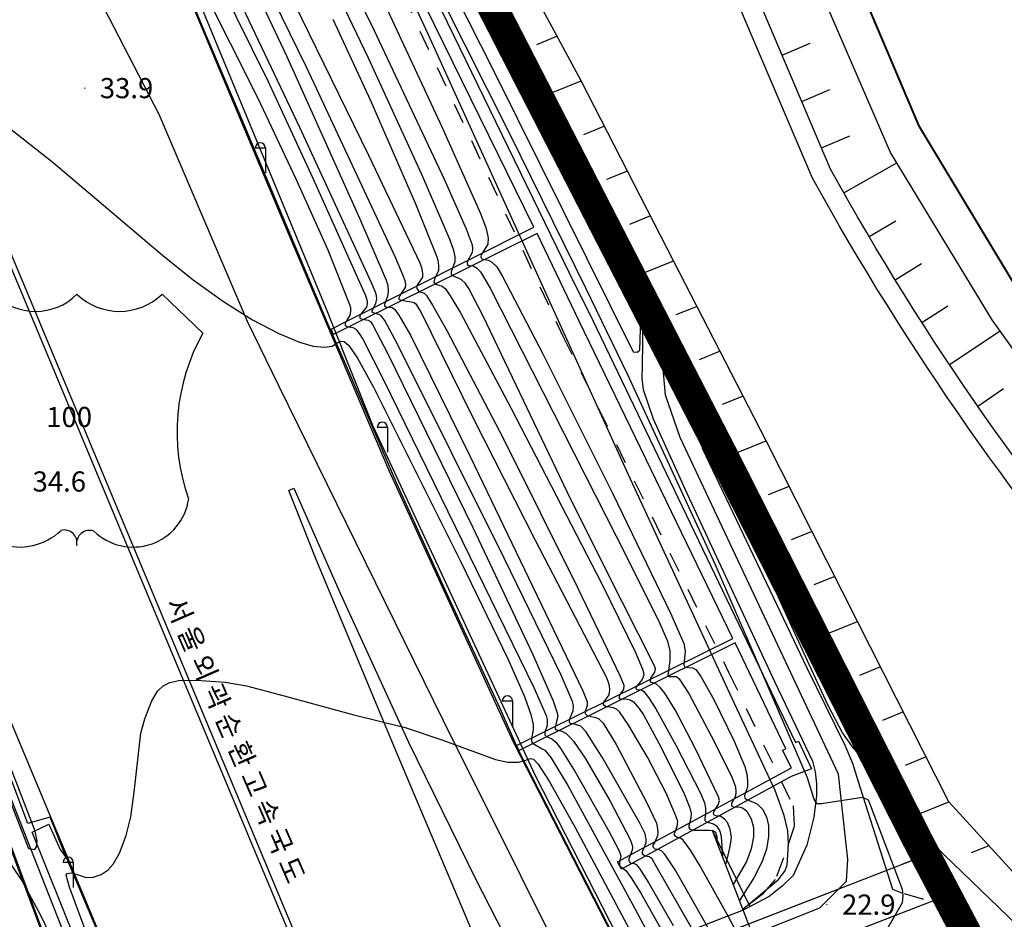
# Model space of a CAD drawing. Extents: x 206343 to 208636, y 443774 to 445336.
# Drawn here: x 207241 to 207338, y 444254 to 444343 of the extents above; entities that cross this region are included whole.
import ezdxf
from ezdxf.enums import TextEntityAlignment as Align

# ---------------------------------------------------------------- set-up
doc = ezdxf.new("R2010")
doc.units = 0
doc.header["$MEASUREMENT"] = 0
for name, pattern in [('ANYANG3', [3, 2, -1]), ('ANYANG6', [4, 2, -2]), ('HIDDEN', [0.375, 0.25, -0.125]), ('PHANTOM', [2.5, 1.25, -0.25, 0.25, -0.25, 0.25, -0.25])]:
    doc.linetypes.add(name, pattern=pattern)
for name, color, linetype in [('3-토사측구', 6, 'KU102'), ('A0013111', 8, 'CONTINUOUS'), ('A0013114', 8, 'CONTINUOUS'), ('A0013140', 8, 'ANYANG3'), ('A0013431', 8, 'CONTINUOUS'), ('A0013440', 8, 'CONTINUOUS'), ('A0023210', 8, 'CONTINUOUS'), ('A0053326', 8, 'CONTINUOUS'), ('C0223367', 8, 'CONTINUOUS'), ('C0523121', 8, 'CONTINUOUS'), ('C0536117', 8, 'CONTINUOUS'), ('C0536118', 8, 'CONTINUOUS'), ('D0025111', 8, 'CONTINUOUS'), ('F0017111', 8, 'CONTINUOUS'), ('F0017114', 8, 'CONTINUOUS'), ('F0027132', 8, 'CONTINUOUS'), ('F0027217', 8, 'CONTINUOUS'), ('F0037221', 8, 'CONTINUOUS'), ('F0037223', 8, 'ANYANG6'), ('H0049111', 8, 'CONTINUOUS'), ('가로망', 7, 'CONTINUOUS'), ('비탈면', 2, 'CONTINUOUS'), ('좌표지구계', 1, 'CONTINUOUS'), ('하남미사_p_계획선09-08015', 7, 'CONTINUOUS')]:
    doc.layers.add(name, color=color, linetype=linetype)
doc.styles.add('NGSW', font='txt')
doc.linetypes.add('KU102', pattern='A,0.9,[122,KACELINE.shx,S=0.006,R=0,X=0,Y=0],-0.2,["T",Standard,S=0.2,R=0,X=0.15,Y=-0.1],-0.25,-0.2', length=1.55)

# ---------------------------------------------------------------- blocks, each defined once
blk = doc.blocks.new('f0027217')
at = {"layer": 'F0027217'}
for p, q in [((-0.35, 0.35), (0.35, -0.35)), ((-0.35, -0.35), (0.35, 0.35))]:
    blk.add_line(p, q, dxfattribs=at)
blk = doc.blocks.new('C0223367')
at = {"layer": 'C0223367'}
for points in [[(-1, 2.5), (0, 2.5)], [(0, 2.5), (0, 0)]]:
    blk.add_lwpolyline(points, dxfattribs=at)
blk.add_arc((-0.5, 2.5), 0.5, 0, 180, dxfattribs=at)
blk = doc.blocks.new('A0013431')
at = {"layer": 'A0013431'}
for points in [[(-8.22, 12.5), (-12.5, 8.64)], [(12.5, 8.64), (8.44, 12.5)]]:
    blk.add_lwpolyline(points, dxfattribs=at)
for centre, radius, start, end in [((-4.11, 16.61), 5.814, 225.04, 314.96), ((4.22, 16.89), 6.092, 226.14, 313.86), ((-30.92, -0.61), 20.612, 340.15, 26.65), ((29.82, -1.14), 19.891, 150.56, 199.59), ((-5.68, -6.65), 5.93, 189.36, 313.79), ((5.57, -7.01), 5.573, 225.63, 351.72), ((-1.26, -12.15), 1.266, 347.96, 104.61), ((1.26, -12.22), 1.295, 71.41, 188.62)]:
    blk.add_arc(centre, radius, start, end, dxfattribs=at)

msp = doc.modelspace()

# ---------------------------------------------------------------- linework, layer by layer
at = {"layer": '3-토사측구', "color": 8, "ltscale": 5, "const_width": 0.2, "flags": 128}
msp.add_lwpolyline([(207455.692, 444310.639, 0.008247), (207454.657, 444312.967, -0.252227), (207444.731, 444318.036), (207428.334, 444341.775), (207433.594, 444345.408), (207422.769, 444361.079), (207413.244, 444369.591), (207408.962, 444375.789, -0.079558), (207378.187, 444440.205), (207377.804, 444453.395, -0.056431), (207371.96, 444503.173), (207276.958, 444503.173), (207276.958, 444504.173), (207258.688, 444504.173), (207273.795, 444467.031), (207285.117, 444439.742), (207294.439, 444417.408), (207294.474, 444417.338), (207310.419, 444378.943), (207323.565, 444347.549), (207329.969, 444332.466, 0.052283), (207361.593, 444287.392), (207367.552, 444280.93), (207372.834, 444275.412), (207377.565, 444270.662), (207381.925, 444266.445), (207386.105, 444262.522), (207390.301, 444258.636), (207394.627, 444254.561), (207399.133, 444250.109), (207403.843, 444245.112), (207408.779, 444239.412), (207413.976, 444232.848), (207419.486, 444225.252), (207420.93, 444223.09), (207478.407, 444257.211)], format="xyb", close=True, dxfattribs=at)
at = {"layer": 'A0013111'}
for points in [[(207204.466, 444473.587), (207216.676, 444443.567), (207228.106, 444416.017), (207238.266, 444391.677), (207238.276, 444391.657), (207253.426, 444355.177), (207266.666, 444323.557), (207277.426, 444298.217), (207289.736, 444271.387), (207310.256, 444231.337), (207326.696, 444199.497), (207339.896, 444174.657), (207356.886, 444142.037), (207372.576, 444112.327), (207388.406, 444082.217)], [(207244.526, 444248.377), (207236.976, 444268.507), (207227.586, 444293.607), (207220.096, 444313.357), (207210.196, 444340.657), (207210.196, 444341.007), (207210.226, 444341.147), (207210.326, 444341.277), (207210.446, 444341.377), (207210.626, 444341.437), (207210.786, 444341.477), (207210.966, 444341.477), (207211.196, 444341.467), (207211.356, 444341.427), (207211.526, 444341.367), (207211.666, 444341.237), (207211.696, 444341.137), (207226.466, 444305.427), (207243.676, 444264.327), (207254.056, 444239.507)]]:
    msp.add_lwpolyline(points, dxfattribs=at)
at = {"layer": 'A0013114'}
for points in [[(207302.676, 444315.044), (207302.576, 444313.177), (207302.576, 444313.097), (207302.516, 444308.747), (207302.466, 444307.427), (207302.606, 444306.317), (207303.616, 444303.407), (207306.736, 444296.487), (207315.686, 444277.317), (207319.416, 444269.467), (207319.676, 444268.417), (207319.796, 444267.217), (207319.816, 444266.067), (207319.546, 444263.917), (207318.836, 444261.147), (207317.486, 444258.137), (207316.396, 444257.067), (207315.096, 444256.037), (207312.516, 444254.697), (207234.496, 444224.447)], [(207327.376, 444256.737), (207323.926, 444267.527), (207323.406, 444269.227), (207322.646, 444271.017), (207318.886, 444278.677), (207308.516, 444300.407), (207306.706, 444306.877), (207306.634, 444307.352)]]:
    msp.add_lwpolyline(points, dxfattribs=at)
at = {"layer": 'A0013140'}
msp.add_lwpolyline([(207333.349, 444254.938), (207328.376, 444256.337), (207327.376, 444256.737)], dxfattribs=at)
at = {"layer": 'A0023210'}
for points in [[(207359.486, 444001.987), (207359.486, 444001.987), (207330.956, 444088.327), (207321.196, 444116.037), (207310.966, 444144.477), (207297.166, 444181.157), (207284.956, 444211.917), (207274.956, 444235.937), (207251.986, 444290.877), (207212.936, 444384.447), (207180.196, 444465.627), (207171.056, 444488.287), (207149.386, 444548.167), (207146.656, 444556.517), (207146.656, 444556.517)], [(207372.006, 444105.747), (207365.406, 444118.167), (207349.696, 444142.167), (207343.366, 444155.007), (207332.236, 444177.267), (207315.916, 444208.527), (207298.106, 444242.777), (207282.806, 444273.467), (207266.466, 444306.707), (207263.376, 444313.087), (207254.606, 444333.627), (207234.696, 444372.057)], [(207241.306, 444224.287), (207253.306, 444228.677), (207296.946, 444245.687), (207320.136, 444254.917), (207322.796, 444257.567), (207322.906, 444259.757), (207322.676, 444261.837), (207321.986, 444268.177), (207306.286, 444301.567), (207304.836, 444305.767), (207304.566, 444308.757), (207304.507, 444311.485)]]:
    msp.add_lwpolyline(points, dxfattribs=at)
at = {"layer": 'A0053326'}
msp.add_lwpolyline([(207298.136, 444222.497), (207289.586, 444243.267), (207278.226, 444270.197), (207270.196, 444289.457), (207267.476, 444296.307), (207267.976, 444296.537), (207272.556, 444286.137), (207279.346, 444271.337), (207285.976, 444257.777), (207292.996, 444244.087), (207303.016, 444224.747), (207298.636, 444228.417)], close=True, dxfattribs=at)
at = {"layer": 'C0523121'}
for points in [[(207358.966, 444001.987), (207358.966, 444001.987), (207330.476, 444088.157), (207320.726, 444115.867), (207310.496, 444144.307), (207296.706, 444180.977), (207284.486, 444211.737), (207274.496, 444235.747), (207251.516, 444290.677), (207212.466, 444384.257), (207179.736, 444465.437), (207170.586, 444488.107), (207148.916, 444548.007), (207146.136, 444556.517), (207146.136, 444556.517)], [(207359.486, 444001.987), (207359.486, 444001.987), (207330.956, 444088.327), (207321.196, 444116.037), (207310.966, 444144.477), (207297.166, 444181.157), (207284.956, 444211.917), (207274.956, 444235.937), (207251.986, 444290.877), (207212.936, 444384.447), (207171.056, 444488.287), (207149.386, 444548.167), (207146.656, 444556.517), (207146.656, 444556.517)]]:
    msp.add_lwpolyline(points, dxfattribs=at)
at = {"layer": 'C0536117'}
for points in [[(207281.996, 444345.237), (207295.256, 444317.977), (207297.646, 444313.107), (207317.706, 444271.317), (207318.006, 444271.447), (207319.306, 444268.697), (207317.296, 444267.947), (207300.456, 444258.737), (207300.066, 444259.477), (207317.336, 444268.787), (207316.436, 444270.557), (207316.776, 444270.677), (207311.726, 444281.187), (207290.326, 444270.537), (207290.066, 444271.027), (207311.496, 444281.637), (207296.276, 444313.107), (207292.086, 444321.807), (207274.486, 444313.067), (207271.886, 444311.777), (207271.656, 444312.317), (207273.156, 444313.067), (207291.786, 444322.427), (207272.146, 444362.487)], [(207232.446, 444284.737), (207241.476, 444261.737), (207249.336, 444241.777)], [(207246.336, 444251.657), (207242.026, 444262.437), (207243.666, 444263.207), (207244.796, 444260.687), (207245.416, 444259.857), (207243.796, 444263.917), (207241.576, 444263.287), (207238.646, 444271.017)], [(207315.186, 444250.147), (207316.816, 444243.567), (207309.516, 444262.497), (207313.206, 444255.057)]]:
    msp.add_lwpolyline(points, dxfattribs=at)
at = {"layer": 'C0536118'}
for points in [[(207205.446, 444472.237), (207216.076, 444445.317), (207230.086, 444411.477), (207238.966, 444390.197), (207245.106, 444375.277), (207253.536, 444355.377), (207258.836, 444342.447), (207262.516, 444333.807), (207271.346, 444312.807), (207273.096, 444308.847), (207278.116, 444297.097), (207282.956, 444286.477), (207288.386, 444274.717), (207290.266, 444270.537), (207301.106, 444249.357), (207311.546, 444229.147), (207321.806, 444209.327), (207336.666, 444181.037), (207343.536, 444168.267), (207346.876, 444161.867), (207394.076, 444071.797), (207396.196, 444067.887)], [(207306.936, 444082.407), (207295.436, 444120.787), (207295.026, 444122.587), (207293.806, 444125.997), (207288.906, 444140.447), (207285.826, 444148.727), (207283.436, 444155.077), (207279.926, 444163.347), (207277.106, 444169.607), (207274.716, 444174.947), (207271.066, 444182.837), (207264.856, 444196.717), (207260.116, 444207.867), (207259.086, 444210.217), (207256.456, 444216.547), (207251.366, 444230.087), (207243.666, 444250.957), (207235.566, 444272.777), (207228.646, 444290.937), (207224.066, 444303.257), (207220.396, 444312.967), (207219.906, 444314.307), (207210.456, 444339.997)], [(207245.416, 444259.857), (207250.616, 444247.527), (207256.096, 444234.407), (207259.056, 444227.327), (207264.796, 444213.587), (207271.836, 444196.347), (207278.186, 444180.537), (207282.126, 444170.557), (207288.036, 444154.897), (207292.326, 444142.997), (207295.036, 444136.267), (207300.426, 444120.687), (207305.956, 444105.607), (207310.686, 444092.077), (207316.016, 444076.337), (207321.596, 444059.587), (207324.906, 444049.587), (207330.486, 444032.397), (207336.216, 444015.577), (207339.996, 444003.997), (207340.676, 444001.947)]]:
    msp.add_lwpolyline(points, dxfattribs=at)
at = {"layer": 'D0025111'}
msp.add_lwpolyline([(207253.367, 444407.467), (207262.526, 444387.897), (207287.796, 444337.917), (207301.626, 444310.077), (207302.026, 444310.047), (207302.276, 444310.237), (207302.455, 444315.474)], dxfattribs=at)
at = {"layer": 'F0017111'}
for points, elevation in [([(207264.876, 444380.397), (207289.316, 444331.777), (207296.936, 444316.357), (207301.016, 444307.877), (207309.706, 444289.027), (207318.886, 444267.837), (207319.546, 444265.687), (207319.806, 444265.277), (207320.316, 444265.277), (207324.366, 444265.887), (207324.926, 444265.637), (207325.136, 444265.117), (207328.316, 444256.757), (207328.366, 444256.147), (207328.316, 444255.427), (207325.136, 444249.897), (207324.466, 444249.637), (207314.306, 444250.067)], 23), ([(207312.486, 444254.777), (207316.006, 444257.677), (207316.666, 444258.567), (207316.886, 444259.157), (207317.036, 444261.247), (207316.956, 444262.557), (207316.596, 444264.077), (207315.716, 444266.547), (207310.966, 444276.687), (207301.156, 444297.867), (207281.486, 444341.147), (207271.536, 444362.627)], 23), ([(207265.026, 444350.767), (207275.376, 444329.577), (207280.466, 444318.897), (207280.636, 444318.437), (207280.736, 444317.867), (207280.736, 444317.487), (207280.126, 444316.577), (207280.156, 444316.337), (207280.376, 444316.067), (207280.896, 444315.897), (207281.136, 444315.657), (207281.716, 444314.707), (207283.146, 444312.177), (207288.716, 444301.517), (207296.106, 444286.697), (207300.346, 444277.887), (207300.686, 444277.017), (207300.676, 444276.587), (207300.346, 444276.147), (207300.236, 444275.887), (207300.236, 444275.687), (207300.436, 444275.637), (207301.056, 444275.617), (207301.336, 444275.557), (207301.646, 444275.337), (207302.206, 444274.697), (207302.636, 444274.057), (207304.376, 444270.877), (207306.716, 444266.167), (207307.246, 444264.847), (207307.376, 444264.277), (207307.356, 444263.817), (207307.146, 444263.057), (207307.146, 444262.877), (207307.246, 444262.727), (207307.626, 444262.627), (207309.136, 444262.607), (207309.526, 444262.597), (207309.786, 444262.427), (207309.936, 444261.967), (207309.936, 444261.397)], 28), ([(207333.026, 444212.847), (207311.076, 444254.017), (207308.246, 444259.127), (207307.316, 444260.627), (207306.596, 444261.617), (207306.356, 444261.807), (207305.906, 444261.917), (207305.706, 444262.097), (207305.706, 444262.297), (207305.986, 444262.987), (207306.036, 444263.467), (207305.866, 444264.047), (207304.896, 444266.277), (207303.036, 444269.847), (207301.126, 444273.107), (207300.256, 444274.347), (207299.976, 444274.607), (207299.666, 444274.757), (207298.876, 444274.887), (207298.696, 444275.067), (207298.696, 444275.247), (207299.246, 444276.037), (207299.316, 444276.537), (207299.286, 444276.937), (207299.186, 444277.267), (207299.006, 444277.737), (207291.926, 444291.357), (207285.776, 444303.447), (207280.576, 444314.057), (207280.146, 444314.757), (207279.876, 444314.917), (207279.606, 444315.007), (207278.616, 444315.147), (207278.416, 444315.267), (207278.416, 444315.447), (207278.506, 444315.657), (207279.036, 444316.437), (207279.076, 444316.757), (207278.996, 444317.107), (207278.776, 444317.717), (207278.076, 444319.347), (207269.246, 444338.247), (207263.506, 444350.027)], 29), ([(207310.796, 444259.167), (207311.256, 444261.007), (207311.366, 444261.897), (207311.256, 444262.707), (207310.966, 444263.367), (207310.666, 444263.717), (207310.306, 444263.967), (207309.836, 444264.037), (207309.606, 444264.137), (207309.596, 444264.347), (207309.666, 444264.517), (207310.056, 444265.127), (207310.186, 444265.567), (207310.076, 444265.937), (207307.766, 444270.767), (207305.796, 444274.547), (207304.776, 444276.197), (207304.316, 444276.757), (207303.936, 444277.097), (207303.586, 444277.227), (207303.346, 444277.297), (207303.326, 444277.487), (207303.386, 444277.687), (207303.786, 444278.287), (207303.836, 444278.627), (207303.736, 444278.927), (207300.546, 444285.277), (207295.436, 444295.407), (207286.736, 444313.607), (207285.326, 444316.347), (207284.986, 444316.847), (207284.556, 444317.247), (207283.736, 444317.607), (207283.596, 444317.757), (207283.596, 444318.037), (207283.956, 444319.027), (207283.956, 444319.477), (207283.826, 444320.127), (207283.476, 444321.147), (207280.666, 444327.657), (207275.386, 444339.187), (207269.926, 444350.617)], 26), ([(207307.756, 444252.307), (207303.776, 444259.287), (207303.706, 444259.407), (207303.496, 444259.787), (207303.216, 444259.967), (207302.776, 444260.057), (207302.556, 444260.237), (207302.556, 444260.497), (207302.906, 444261.357), (207302.926, 444261.697), (207302.816, 444262.257), (207302.276, 444263.317), (207298.546, 444269.867), (207296.936, 444272.407), (207296.446, 444272.937), (207295.916, 444273.107), (207295.366, 444273.197), (207295.306, 444273.367), (207295.306, 444273.587), (207295.656, 444274.447), (207295.706, 444274.997), (207295.616, 444275.387), (207294.466, 444277.987), (207288.826, 444289.617), (207278.296, 444310.767), (207276.986, 444313.167), (207276.616, 444313.637), (207276.396, 444313.767), (207275.936, 444313.897), (207275.746, 444314.007), (207275.746, 444314.167), (207276.116, 444314.867), (207276.196, 444315.337), (207276.166, 444315.657), (207276.066, 444315.997), (207275.686, 444316.917), (207268.556, 444332.327), (207260.986, 444348.297)], 31), ([(207258.866, 444346.257), (207264.386, 444335.237), (207268.176, 444327.217), (207271.326, 444320.197), (207273.486, 444314.767), (207273.576, 444314.457), (207273.596, 444314.077), (207273.526, 444313.717), (207273.156, 444313.087), (207273.066, 444312.877), (207273.066, 444312.687), (207273.266, 444312.577), (207273.806, 444312.497), (207274.106, 444312.327), (207274.456, 444311.887), (207274.806, 444311.337), (207276.876, 444307.307), (207291.786, 444276.767), (207292.996, 444274.007), (207293.096, 444273.607), (207293.096, 444273.017), (207292.876, 444272.337), (207292.876, 444272.087), (207293.036, 444271.897), (207293.566, 444271.677), (207293.936, 444271.347), (207294.396, 444270.777), (207295.886, 444268.407), (207299.216, 444262.537), (207300.196, 444260.647), (207300.346, 444260.277), (207300.386, 444260.027), (207300.266, 444259.447), (207300.256, 444259.257), (207300.296, 444259.037), (207300.616, 444258.827), (207300.906, 444258.607), (207301.436, 444257.897), (207302.376, 444256.377), (207306.906, 444248.297)], 33), ([(207260.626, 444346.607), (207265.386, 444336.937), (207269.866, 444327.287), (207275.076, 444315.647), (207275.246, 444315.097), (207275.256, 444314.817), (207275.166, 444314.507), (207274.536, 444313.737), (207274.516, 444313.577), (207274.526, 444313.407), (207274.736, 444313.297), (207275.336, 444313.217), (207275.566, 444313.077), (207275.776, 444312.777), (207277.306, 444309.867), (207285.726, 444292.627), (207291.636, 444280.117), (207293.686, 444275.457), (207294.096, 444274.257), (207294.136, 444273.897), (207294.026, 444273.387), (207293.876, 444272.817), (207293.876, 444272.667), (207294.046, 444272.557), (207294.536, 444272.427), (207294.976, 444272.207), (207295.366, 444271.827), (207295.706, 444271.457), (207296.846, 444269.747), (207299.326, 444265.487), (207301.326, 444261.707), (207301.496, 444261.227), (207301.556, 444260.937), (207301.526, 444260.627), (207301.196, 444259.777), (207301.176, 444259.607), (207301.336, 444259.367), (207301.716, 444259.317), (207301.906, 444259.207), (207302.266, 444258.817), (207303.186, 444257.377), (207305.596, 444253.147)], 32), ([(207276.816, 444344.877), (207282.676, 444332.327), (207286.476, 444323.787), (207287.036, 444322.317), (207287.246, 444321.337), (207287.206, 444320.757), (207286.556, 444319.697), (207286.506, 444319.487), (207286.606, 444319.297), (207287.246, 444319.177), (207287.586, 444319.007), (207288.086, 444318.487), (207288.616, 444317.617), (207292.656, 444309.857), (207299.606, 444295.967), (207305.316, 444284.157), (207306.636, 444281.127), (207306.786, 444280.367), (207306.656, 444278.977), (207306.746, 444278.797), (207307.496, 444278.707), (207307.826, 444278.547), (207308.346, 444277.857), (207309.616, 444275.567), (207311.646, 444271.437), (207312.686, 444268.927), (207312.916, 444268.047), (207312.976, 444267.317), (207312.946, 444266.897), (207312.696, 444266.147), (207312.676, 444265.977), (207312.686, 444265.787), (207312.886, 444265.647), (207313.686, 444265.337), (207313.966, 444265.197), (207314.446, 444264.687), (207314.836, 444263.957), (207315.046, 444263.077), (207315.056, 444262.007), (207314.846, 444260.747), (207314.396, 444259.447), (207313.586, 444257.897), (207312.156, 444255.637)], 24), ([(207271.846, 444343.057), (207275.556, 444335.007), (207280.026, 444324.757), (207282.156, 444319.477), (207282.246, 444319.167), (207282.316, 444318.617), (207282.316, 444318.137), (207281.916, 444317.267), (207281.866, 444316.987), (207282.006, 444316.767), (207282.676, 444316.577), (207282.996, 444316.307), (207283.476, 444315.617), (207284.466, 444313.997), (207289.486, 444304.527), (207298.506, 444287.067), (207301.896, 444280.187), (207302.616, 444278.417), (207302.676, 444277.987), (207302.526, 444277.557), (207301.936, 444276.847), (207301.896, 444276.657), (207301.976, 444276.567), (207302.446, 444276.547), (207302.686, 444276.367), (207303.136, 444275.777), (207303.866, 444274.657), (207305.866, 444271.067), (207308.326, 444266.227), (207308.686, 444265.337), (207308.786, 444264.817), (207308.786, 444264.327), (207308.716, 444263.747), (207308.716, 444263.587), (207308.876, 444263.437), (207309.586, 444263.247), (207309.896, 444263.037), (207310.226, 444262.527), (207310.366, 444261.947), (207310.466, 444260.027)], 27), ([(207239.576, 444332.437), (207244.086, 444328.847), (207254.946, 444319.657), (207257.986, 444317.227), (207260.996, 444315.077), (207263.856, 444313.257), (207266.476, 444311.897), (207268.516, 444311.027), (207269.896, 444310.647), (207270.996, 444310.537), (207271.756, 444310.627), (207272.236, 444310.937), (207272.616, 444311.137), (207272.976, 444311.087), (207273.436, 444310.687), (207274.296, 444309.447), (207275.876, 444306.567), (207284.546, 444289.237), (207289.196, 444279.617), (207290.846, 444275.887), (207291.476, 444274.107), (207291.696, 444273.107), (207291.716, 444272.577), (207291.536, 444271.697), (207291.536, 444271.407), (207291.646, 444271.237), (207292.676, 444270.647), (207292.876, 444270.547), (207293.466, 444269.837), (207295.146, 444267.047), (207301.806, 444254.797), (207323.366, 444214.397)], 34), ([(207308.27, 444304.172), (207308.426, 444303.657), (207309.466, 444300.717), (207311.616, 444295.767), (207314.016, 444290.087), (207319.046, 444279.087), (207320.916, 444275.017), (207322.396, 444272.227), (207323.336, 444270.887), (207324.926, 444269.057), (207325.436, 444268.457), (207326.356, 444267.367), (207327.586, 444265.877), (207327.892, 444265.458)], 23), ([(207237.486, 444271.437), (207241.666, 444260.797), (207242.296, 444260.717), (207242.456, 444260.967), (207242.506, 444261.527), (207242.306, 444262.517), (207230.606, 444292.797)], 34)]:
    msp.add_lwpolyline(points, dxfattribs=dict(at, elevation=elevation))
at = {"layer": 'F0017114'}
for points, elevation in [([(207269.386, 444355.347), (207275.886, 444341.997), (207282.866, 444327.197), (207285.066, 444322.277), (207285.646, 444320.677), (207285.696, 444320.267), (207285.646, 444319.927), (207285.226, 444319.117), (207285.156, 444318.927), (207285.156, 444318.747), (207285.316, 444318.627), (207285.766, 444318.587), (207286.086, 444318.407), (207286.466, 444318.017), (207287.456, 444316.387), (207300.986, 444289.717), (207304.266, 444283.127), (207305.016, 444281.367), (207305.246, 444280.417), (207305.256, 444279.417), (207305.046, 444278.007), (207305.166, 444277.877), (207305.906, 444277.847), (207306.196, 444277.617), (207307.166, 444276.097), (207309.666, 444271.427), (207311.426, 444267.827), (207311.766, 444266.917), (207311.816, 444266.427), (207311.766, 444265.987), (207311.436, 444265.387), (207311.376, 444265.217), (207311.376, 444265.037), (207311.566, 444264.947), (207312.226, 444264.897), (207312.536, 444264.817), (207312.906, 444264.507), (207313.316, 444263.747), (207313.546, 444262.897), (207313.556, 444261.947), (207313.326, 444260.777), (207312.846, 444259.507), (207311.546, 444257.217)], 25), ([(207263.416, 444347.557), (207267.276, 444339.357), (207274.476, 444323.317), (207277.116, 444317.177), (207277.296, 444316.637), (207277.336, 444316.047), (207277.266, 444315.547), (207276.966, 444314.767), (207276.966, 444314.647), (207277.096, 444314.527), (207277.716, 444314.477), (207277.966, 444314.307), (207278.396, 444313.697), (207279.526, 444311.737), (207285.456, 444299.697), (207296.626, 444276.437), (207296.976, 444275.617), (207297.046, 444275.377), (207297.046, 444274.977), (207296.846, 444274.407), (207296.846, 444274.187), (207297.066, 444274.007), (207297.926, 444273.787), (207298.226, 444273.677), (207298.646, 444273.237), (207299.926, 444271.117), (207302.966, 444265.337), (207303.926, 444263.307), (207303.986, 444262.967), (207304.066, 444262.457), (207304.036, 444262.047), (207303.726, 444261.377), (207303.586, 444261.147), (207303.576, 444260.957), (207303.756, 444260.777), (207304.156, 444260.707), (207304.446, 444260.577), (207304.706, 444260.267), (207305.876, 444258.477), (207310.016, 444251.227)], 30), ([(207257.356, 444225.497), (207245.716, 444256.977), (207245.376, 444258.167), (207245.476, 444258.327), (207245.886, 444258.387), (207246.566, 444258.177), (207247.356, 444257.937), (207248.066, 444257.967), (207248.846, 444258.227), (207249.546, 444258.677), (207250.066, 444259.247), (207250.666, 444260.327), (207251.346, 444262.077), (207251.806, 444263.927), (207252.146, 444266.387), (207252.806, 444272.237), (207253.186, 444273.667), (207253.846, 444275.397), (207254.456, 444276.407), (207254.996, 444276.947), (207255.666, 444277.277), (207256.576, 444277.457), (207258.286, 444277.497), (207261.156, 444277.287), (207263.266, 444276.947), (207266.996, 444275.957), (207273.906, 444274.077), (207278.996, 444272.797), (207282.646, 444271.577), (207287.966, 444269.617), (207289.196, 444269.357), (207290.256, 444269.357), (207290.866, 444269.517), (207291.416, 444269.727), (207291.736, 444269.647), (207292.196, 444269.157), (207293.276, 444267.477), (207295.856, 444262.877), (207306.686, 444242.577)], 35), ([(207237.576, 444252.327), (207237.896, 444255.737), (207238.206, 444259.027), (207238.446, 444259.827), (207238.676, 444260.087), (207238.946, 444260.107), (207239.336, 444259.877), (207239.946, 444259.197), (207241.016, 444257.557), (207242.806, 444254.267), (207245.666, 444248.367)], 35)]:
    msp.add_lwpolyline(points, dxfattribs=dict(at, elevation=elevation))
at = {"layer": 'F0037221'}
msp.add_lwpolyline([(207418.046, 444030.747), (207411.176, 444041.457), (207402.016, 444056.727), (207395.246, 444070.807), (207386.576, 444086.967), (207373.446, 444112.267), (207361.956, 444134.387), (207342.276, 444172.227), (207329.766, 444194.697), (207311.816, 444229.157), (207291.966, 444267.947), (207275.816, 444302.777), (207271.696, 444313.057), (207271.326, 444313.987), (207258.836, 444344.187), (207258.256, 444345.597), (207250.626, 444363.097), (207237.196, 444395.267), (207218.076, 444441.417), (207202.786, 444480.017), (207189.646, 444514.427), (207179.486, 444539.797), (207173.026, 444555.487), (207172.746, 444556.567)], dxfattribs=at)
at = {"layer": 'F0037223'}
msp.add_lwpolyline([(207226.366, 444430.187), (207228.826, 444430.567), (207229.526, 444430.547), (207230.996, 444430.247), (207233.776, 444427.587), (207236.966, 444424.697), (207242.756, 444417.747), (207247.146, 444412.007), (207252.556, 444399.397), (207258.756, 444387.107), (207262.786, 444379.107), (207277.086, 444349.127), (207293.966, 444313.107), (207294.656, 444311.637), (207311.086, 444278.297), (207317.476, 444265.047), (207317.586, 444262.987), (207316.536, 444259.877), (207315.716, 444257.727), (207314.406, 444256.237), (207313.116, 444255.257)], dxfattribs=at)
at = {"layer": '가로망', "color": 0}
msp.add_lwpolyline([(207424.707, 444194.97), (207421.587, 444200.279), (207415.491, 444210.082), (207409.842, 444218.536), (207404.61, 444225.748), (207399.727, 444231.915), (207395.122, 444237.233), (207390.726, 444241.898), (207386.468, 444246.104), (207382.281, 444250.049), (207378.092, 444253.927), (207373.819, 444257.938), (207369.317, 444262.292), (207364.426, 444267.203), (207358.988, 444272.884), (207352.842, 444279.549, -0.053009), (207319.395, 444327.307), (207312.738, 444342.984), (207299.574, 444374.421), (207283.781, 444412.451), (207283.75, 444412.511), (207274.268, 444435.227), (207262.926, 444462.566), (207246.824, 444502.156, -0.532454)], format="xyb", dxfattribs=at)
at = {"layer": '가로망', "color": 0, "linetype": 'HIDDEN', "ltscale": 50, "flags": 128}
for points in [[(207240.968, 444225.348), (207330.552, 444260.118)], [(207332.662, 444256.11), (207242.443, 444221.094)]]:
    msp.add_lwpolyline(points, dxfattribs=at)
at = {"layer": '비탈면', "color": 30}
for p, q in [((207296.456, 444336.96), (207286.94, 444354.685)), ((207292.285, 444335.271), (207282.931, 444353.061)), ((207294.091, 444341.366), (207292.046, 444340.538)), ((207316.389, 444339.503), (207319.169, 444340.684)), ((207292.285, 444335.271), (207296.456, 444336.96)), ((207305.631, 444319.098), (207296.456, 444336.96)), ((207318.343, 444334.901), (207321.137, 444336.088)), ((207301.46, 444317.409), (207292.285, 444335.271)), ((207298.777, 444332.441), (207296.692, 444331.596)), ((207320.297, 444330.299), (207323.105, 444331.491)), ((207322.515, 444325.826), (207327.772, 444328.803)), ((207301.062, 444327.993), (207298.976, 444327.149)), ((207303.346, 444323.546), (207301.261, 444322.701)), ((207325.019, 444321.498), (207327.667, 444323.062)), ((207301.46, 444317.409), (207305.631, 444319.098)), ((207314.818, 444301.241), (207305.631, 444319.098)), ((207327.601, 444317.216), (207330.229, 444318.834)), ((207310.647, 444299.552), (207301.46, 444317.409)), ((207307.956, 444314.579), (207305.87, 444313.734)), ((207330.261, 444312.983), (207332.831, 444314.63)), ((207332.998, 444308.798), (207338.027, 444312.154)), ((207310.243, 444310.133), (207308.158, 444309.288)), ((207335.81, 444304.665), (207338.338, 444306.419)), ((207312.531, 444305.687), (207310.445, 444304.842)), ((207310.647, 444299.552), (207314.818, 444301.241)), ((207323.877, 444283.332), (207314.818, 444301.241)), ((207319.706, 444281.643), (207310.647, 444299.552)), ((207317.106, 444296.717), (207315.021, 444295.872)), ((207319.363, 444292.255), (207317.278, 444291.41)), ((207321.62, 444287.793), (207319.535, 444286.949)), ((207319.706, 444281.643), (207323.877, 444283.332)), ((207332.935, 444265.422), (207323.877, 444283.332)), ((207328.764, 444263.733), (207319.706, 444281.643)), ((207326.165, 444278.807), (207324.08, 444277.963)), ((207328.422, 444274.346), (207326.336, 444273.501)), ((207330.679, 444269.884), (207328.593, 444269.039)), ((207328.764, 444263.733), (207332.935, 444265.422)), ((207347.299, 444249.661), (207332.935, 444265.422)), ((207344.518, 444248.535), (207328.764, 444263.733)), ((207336.893, 444261.079), (207335.155, 444260.375))]:
    msp.add_line(p, q, dxfattribs=at)
msp.add_lwpolyline([(207419.188, 444211.154), (207417.063, 444214.929), (207412.792, 444221.28), (207399.777, 444236.87), (207386.093, 444251.953), (207373.075, 444267.021), (207360.386, 444282.203), (207348.514, 444297.45), (207337.24, 444313.257), (207327.141, 444329.839), (207319.58, 444347.357), (207311.855, 444365.805), (207303.605, 444384.009), (207294.087, 444401.713), (207284.831, 444419.532), (207277.208, 444438.013), (207274.414, 444440.096)], dxfattribs=at)
msp.add_lwpolyline([(207418.448, 444209.115), (207417.172, 444211.166), (207411.483, 444219.679), (207406.205, 444226.956), (207401.268, 444233.191), (207396.606, 444238.575), (207392.157, 444243.295), (207387.857, 444247.544), (207383.646, 444251.511), (207379.456, 444255.39), (207375.199, 444259.386), (207370.721, 444263.716), (207365.857, 444268.6), (207360.445, 444274.253), (207354.331, 444280.884, -0.052889), (207321.195, 444328.184), (207314.581, 444343.761), (207301.42, 444375.191), (207285.601, 444413.283), (207285.57, 444413.345), (207276.115, 444435.996), (207274.847, 444439.051)], format="xyb", dxfattribs=at)
at = {"layer": '좌표지구계', "color": 1, "linetype": 'PHANTOM', "ltscale": 25, "const_width": 3, "flags": 128}
msp.add_lwpolyline([(207124.536, 444827.927), (207125.646, 444828.367), (207127.416, 444829.067), (207144.496, 444834.667), (207159.296, 444840.067), (207159.886, 444839.907), (207167.046, 444834.657), (207180.576, 444843.167), (207190.406, 444847.457), (207199.306, 444850.337), (207202.296, 444850.347), (207231.196, 444859.857), (207241.336, 444864.037), (207263.666, 444869.367), (207275.576, 444854.967), (207300.696, 444842.787), (207299.976, 444840.467), (207301.346, 444838.397), (207308.146, 444837.027), (207319.366, 444842.787), (207340.076, 444861.677), (207342.436, 444865.247), (207347.056, 444868.147), (207358.746, 444879.297), (207367.696, 444888.867), (207372.166, 444891.897), (207381.956, 444899.817), (207397.176, 444907.437), (207405.206, 444910.977), (207417.776, 444912.737), (207429.246, 444912.837), (207445.626, 444915.567), (207457.196, 444919.947), (207463.256, 444915.857), (207467.196, 444916.107), (207473.066, 444917.287), (207480.586, 444924.177), (207485.406, 444925.487), (207491.806, 444926.277), (207509.216, 444927.887), (207528.176, 444937.277), (207531.516, 444937.837), (207539.876, 444941.647), (207544.476, 444944.817), (207547.116, 444944.687), (207567.376, 444939.557), (207585.486, 444931.147), (207598.256, 444932.707), (207600.096, 444932.917), (207598.456, 444918.827), (207592.566, 444888.177), (207592.256, 444881.187), (207590.286, 444874.847), (207585.926, 444859.757), (207584.516, 444851.277), (207583.436, 444846.557), (207582.826, 444841.797), (207585.816, 444804.487), (207586.536, 444802.997), (207594.046, 444761.417), (207593.076, 444731.127), (207592.426, 444713.387), (207595.216, 444705.687), (207595.366, 444668.757), (207589.196, 444641.627), (207580.736, 444610.847), (207583.966, 444609.097), (207583.926, 444608.537), (207577.606, 444575.277), (207576.546, 444560.607), (207576.936, 444552.087), (207577.146, 444523.877), (207577.906, 444483.567), (207574.056, 444419.487), (207572.006, 444391.397), (207564.066, 444339.507), (207567.546, 444321.197), (207584.646, 444297.487), (207594.316, 444288.227), (207636.656, 444255.317), (207655.496, 444240.087), (207703.536, 444205.157), (207720.346, 444130.977), (207721.326, 444071.077), (207716.206, 444073.417), (207712.536, 444070.157), (207709.356, 444059.287), (207708.106, 444052.097), (207706.506, 444048.617), (207706.236, 444045.347), (207704.956, 444030.627), (207703.496, 444022.937), (207703.456, 444004.547), (207703.376, 443991.907), (207703.416, 443964.317), (207697.746, 443963.347), (207672.486, 443958.517), (207669.076, 443957.577), (207645.816, 443953.067), (207630.766, 443953.487), (207625.216, 443953.827), (207617.376, 443956.877), (207616.766, 443957.227), (207616.146, 443958.317), (207609.896, 443959.357), (207607.606, 443959.577), (207601.416, 443958.577), (207585.136, 443957.717), (207581.176, 443958.367), (207568.166, 443960.117), (207548.406, 443960.177), (207509.426, 443972.137), (207502.786, 443974.317), (207501.506, 443975.287), (207493.456, 443980.517), (207476.756, 443991.747), (207462.446, 444001.207), (207449.096, 444012.757), (207440.206, 444031.167), (207434.196, 444045.157), (207425.016, 444065.927), (207402.736, 444102.947), (207398.506, 444121.217), (207390.396, 444139.237), (207378.146, 444149.437), (207369.356, 444163.137), (207368.066, 444169.617), (207366.116, 444181.227), (207338.626, 444244.327), (207347.776, 444242.517), (207356.356, 444241.117), (207354.766, 444247.217), (207348.086, 444247.707), (207335.636, 444250.597), (207329.956, 444261.377), (207310.696, 444299.457), (207299.166, 444321.867), (207287.236, 444345.107), (207283.936, 444351.227), (207270.406, 444375.937), (207267.286, 444381.917), (207248.426, 444416.537), (207245.316, 444420.347), (207237.276, 444429.057), (207235.676, 444435.227), (207234.226, 444440.207), (207233.536, 444443.097), (207229.576, 444453.397), (207217.396, 444479.147), (207214.736, 444485.187), (207209.966, 444495.337), (207209.746, 444495.467), (207208.896, 444497.197), (207209.056, 444498.877), (207201.346, 444517.887), (207204.026, 444517.167), (207204.596, 444519.317), (207213.736, 444516.467), (207211.716, 444528.737), (207200.706, 444533.537), (207195.176, 444535.047), (207174.906, 444580.997), (207168.696, 444622.107), (207126.516, 444733.847), (207116.116, 444786.817), (207125.446, 444781.687), (207128.546, 444785.317), (207129.886, 444784.077), (207159.896, 444763.387), (207163.646, 444771.647), (207160.386, 444774.257), (207162.046, 444779.337), (207131.106, 444802.147), (207121.406, 444817.627), (207121.406, 444817.627)], close=True, dxfattribs=at)
at = {"layer": '하남미사_p_계획선09-08015', "color": 88, "flags": 128}
for points in [[(207240.968, 444225.348), (207330.552, 444260.118)], [(207332.662, 444256.11), (207242.443, 444221.094)]]:
    msp.add_lwpolyline(points, dxfattribs=at)

# ---------------------------------------------------------------- block references
at = {"layer": 'A0013431'}
msp.add_blockref('A0013431', (207246.456, 444303.287), dxfattribs=at)
at = {"layer": 'C0223367'}
for p in [(207265.146, 444327.817), (207277.246, 444300.107), (207289.646, 444272.937), (207246.086, 444256.937)]:
    msp.add_blockref('C0223367', p, dxfattribs=at)
at = {"layer": 'F0027217', "xscale": 0.1, "yscale": 0.1, "zscale": 0.1}
for p in [(207247.226, 444336.227, 33.9), (207304.776, 444308.857, 23.29), (207320.836, 444255.237, 22.9)]:
    msp.add_blockref('f0027217', p, dxfattribs=at)

# ---------------------------------------------------------------- texts
at = {"layer": 'A0013440', "style": 'NGSW'}
msp.add_text('100', height=2, dxfattribs=at).set_placement((207243.416, 444302.607))
at = {"layer": 'F0027132', "style": 'NGSW'}
for s, p in [('33.9', (207248.726, 444335.227)), ('34.6', (207242.056, 444296.207)), ('22.9', (207322.336, 444254.237))]:
    msp.add_text(s, height=2, dxfattribs=at).set_placement(p)
at = {"layer": 'H0049111', "style": 'NGSW'}
msp.add_text('서 울 외 곽 순 환 고 속 국 도', height=2, rotation=293.47, dxfattribs=at).set_placement((207267.366, 444257.137), align=Align.RIGHT)

doc.saveas('drawing.dxf')
